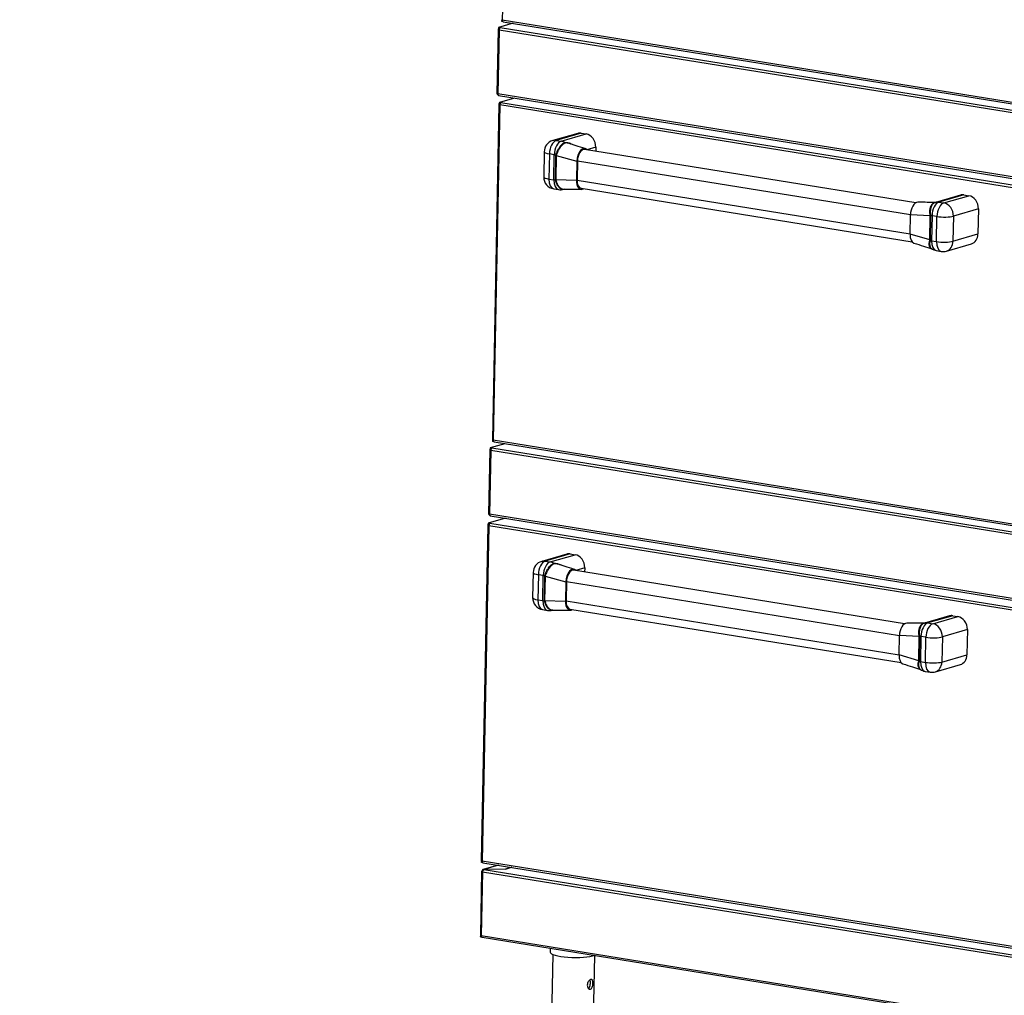
# Model space of a CAD drawing. Units: millimetres. Extents: x 0 to 299, y 0 to 231.
# Drawn here: x 0 to 100, y 77 to 176 of the extents above; entities that cross this region are included whole.
import ezdxf
from ezdxf import colors
from ezdxf.entities.mleader import LeaderData, LeaderLine
from ezdxf.math import Vec2, Vec3

# ---------------------------------------------------------------- set-up
doc = ezdxf.new("R2010")
doc.units = ezdxf.units.MM
for name, color, linetype in [('КПЭМ-100.14.05.0', 7, 'Continuous'), ('Стандарт', 7, 'Continuous'), ('ШЖЭ-2-65', 7, 'Continuous'), ('ЭП4-4-01.00.010', 7, 'Continuous'), ('ЭП4-4-02.01.001-', 7, 'Continuous'), ('ЭП4-4-02.01.003', 7, 'Continuous'), ('ЭП4-4-02.10.001-', 7, 'Continuous')]:
    doc.layers.add(name, color=color, linetype=linetype)

# ---------------------------------------------------------------- blocks, each defined once
blk = doc.blocks.new('_DOT')
at = {"color": 0}
blk.add_line((0, 0), (-1, 0), dxfattribs=at)
at = {"color": 0, "const_width": 0.333}
blk.add_lwpolyline([(-0.1665, 0, 1), (0.1665, 0, 1)], format="xyb", close=True, dxfattribs=at)
blk = doc.blocks.new('SE')
at = {"layer": 'КПЭМ-100.14.05.0', "color": 7, "linetype": 'Continuous'}
for p, q in [((53.933, 81.371), (53.804, 74.858)), ((58.034, 74.775), (58.162, 81.283))]:
    blk.add_line(p, q, dxfattribs=at)
for points, knots in [([(57.413, 78.279), (57.415, 78.409), (57.46, 78.542), (57.593, 78.747), (57.679, 78.82), (57.826, 78.862), (57.887, 78.833), (57.961, 78.686), (57.977, 78.57), (57.972, 78.314), (57.951, 78.176), (57.87, 77.961), (57.808, 77.885), (57.66, 77.842), (57.576, 77.876), (57.45, 78.03), (57.41, 78.149), (57.413, 78.279)], [0, 0, 0, 0, 0.125, 0.125, 0.25, 0.25, 0.375, 0.375, 0.5, 0.5, 0.625, 0.625, 0.75, 0.75, 0.875, 0.875, 1, 1, 1, 1]), ([(57.661, 78.79), (57.691, 78.717), (57.703, 78.607), (57.698, 78.358), (57.68, 78.22), (57.614, 78.035), (57.576, 77.974), (57.529, 77.938)], [0.382013, 0.382013, 0.382013, 0.382013, 0.5, 0.5, 0.625, 0.625, 0.7140093, 0.7140093, 0.7140093, 0.7140093])]:
    blk.add_open_spline(points, degree=3, knots=knots, dxfattribs=at)
at = {"layer": 'ШЖЭ-2-65', "color": 7, "linetype": 'Continuous'}
blk.add_line((53.66, 82.01), (53.652, 81.615), dxfattribs=at)
blk.add_ellipse((56.052, 81.567), major_axis=(-2.4, 0.047), ratio=0.209822, start_param=0, end_param=2.649297, dxfattribs=at)
at = {"layer": 'ЭП4-4-01.00.010', "color": 7, "linetype": 'Continuous'}
for p, q in [((49.921, 175.571), (48.436, 175.14)), ((48.397, 174.922), (48.27, 168.47)), ((48.485, 174.885), (48.358, 168.433)), ((48.432, 174.944), (48.433, 175.013)), ((48.432, 174.944), (48.489, 174.935)), ((48.433, 175.013), (48.498, 175.032)), ((48.433, 175.013), (48.507, 175.001)), ((48.436, 175.14), (48.434, 175.042)), ((48.518, 175.028), (48.434, 175.042)), ((48.601, 175.113), (48.436, 175.14)), ((117.287, 163.777), (48.485, 174.885)), ((117.403, 164.005), (48.601, 175.113)), ((117.16, 157.325), (48.358, 168.433)), ((48.438, 168.268), (117.24, 157.16)), ((47.595, 132.421), (47.596, 132.489)), ((47.596, 132.489), (47.661, 132.508)), ((47.596, 132.489), (47.67, 132.478)), ((47.599, 132.616), (47.597, 132.519)), ((47.681, 132.505), (47.597, 132.519)), ((49.084, 133.047), (47.599, 132.616)), ((47.764, 132.59), (47.599, 132.616)), ((116.566, 121.482), (47.764, 132.59)), ((47.56, 132.398), (47.433, 125.946)), ((47.648, 132.362), (47.521, 125.91)), ((47.595, 132.421), (47.653, 132.412)), ((116.45, 121.254), (47.648, 132.362)), ((116.323, 114.802), (47.521, 125.91)), ((47.601, 125.745), (116.403, 114.637)), ((46.722, 89.777), (46.595, 83.325)), ((46.809, 89.74), (46.682, 83.289)), ((46.814, 89.79), (46.756, 89.8)), ((46.809, 89.74), (115.611, 78.632)), ((48.401, 90.41), (46.866, 89.965)), ((46.909, 89.961), (46.942, 89.966)), ((48.431, 90.405), (46.925, 89.969)), ((49.134, 90.015), (46.925, 89.969)), ((49.15, 90.013), (46.942, 89.966)), ((46.942, 89.966), (115.71, 78.863)), ((49.134, 90.015), (49.746, 90.193)), ((49.134, 90.012), (49.134, 90.015)), ((49.763, 90.19), (49.15, 90.013)), ((46.625, 83.152), (46.627, 83.25)), ((46.625, 83.152), (46.737, 83.134)), ((46.683, 83.266), (46.627, 83.25)), ((46.627, 83.25), (46.685, 83.241)), ((46.628, 83.279), (46.628, 83.301)), ((46.628, 83.279), (46.682, 83.271)), ((46.682, 83.289), (115.484, 72.181)), ((46.763, 83.124), (115.565, 72.016))]:
    blk.add_line(p, q, dxfattribs=at)
for centre, major_axis, ratio, start_param, end_param in [((48.597, 174.918), (0.2, -0.004), 0.209822, 2.548853, 4.119649), ((48.597, 174.918), (-0.032, -0.197), 0.5462, 3.394776, 4.965573), ((48.47, 168.466), (0.2, -0.004), 0.209822, 3.141593, 4.119649), ((47.76, 132.394), (-0.032, -0.197), 0.5462, 3.394776, 4.965573), ((47.76, 132.394), (0.2, -0.004), 0.209822, 2.548853, 4.119649), ((47.633, 125.942), (0.2, -0.004), 0.209822, 3.141593, 4.119649), ((46.922, 89.773), (0.2, -0.004), 0.209822, 2.548853, 4.119649), ((46.922, 89.773), (0.056, -0.192), 0.81095, 2.774825, 4.345622), ((46.922, 89.773), (-0.032, -0.197), 0.5462, 3.545152, 4.965573), ((46.795, 83.321), (0.2, -0.004), 0.209822, 3.141593, 4.119649), ((46.795, 83.321), (0.032, 0.197), 0.5462, 1.82398, 3.141593)]:
    blk.add_ellipse(centre, major_axis=major_axis, ratio=ratio, start_param=start_param, end_param=end_param, dxfattribs=at)
for points, knots in [([(48.383, 168.311), (48.372, 168.321), (48.361, 168.333), (48.337, 168.365), (48.326, 168.386), (48.319, 168.409)], [0.3374671, 0.3374671, 0.3374671, 0.3374671, 0.5, 0.5, 0.7254894, 0.7254894, 0.7254894, 0.7254894]), ([(48.358, 168.433), (48.359, 168.407), (48.363, 168.382), (48.376, 168.338), (48.385, 168.318), (48.408, 168.288), (48.422, 168.277), (48.452, 168.265), (48.468, 168.263), (48.484, 168.268)], [0, 0, 0, 0, 0.25, 0.25, 0.5, 0.5, 0.75, 0.75, 1, 1, 1, 1]), ([(47.572, 125.769), (47.57, 125.77), (47.568, 125.771), (47.547, 125.785), (47.529, 125.803), (47.501, 125.842), (47.49, 125.863), (47.482, 125.885)], [0.229239, 0.229239, 0.229239, 0.229239, 0.25, 0.25, 0.5, 0.5, 0.7254894, 0.7254894, 0.7254894, 0.7254894]), ([(47.521, 125.91), (47.522, 125.884), (47.526, 125.859), (47.539, 125.815), (47.548, 125.795), (47.571, 125.764), (47.585, 125.753), (47.615, 125.741), (47.631, 125.74), (47.647, 125.744)], [0, 0, 0, 0, 0.25, 0.25, 0.5, 0.5, 0.75, 0.75, 1, 1, 1, 1])]:
    blk.add_open_spline(points, degree=3, knots=knots, dxfattribs=at)
at = {"layer": 'ЭП4-4-02.01.001-', "color": 7, "linetype": 'Continuous'}
for p, q in [((56.448, 164.441), (53.919, 163.707)), ((56.805, 164.461), (54.276, 163.728)), ((54.772, 163.648), (57.301, 164.381)), ((56.805, 164.461), (57.301, 164.381)), ((54.276, 163.728), (54.772, 163.648)), ((53.053, 162.578), (53.003, 160.037)), ((53.579, 162.359), (53.529, 159.818)), ((54.075, 162.279), (53.579, 162.359)), ((58.27, 163.048), (57.367, 162.786)), ((58.27, 163.048), (58.262, 162.626)), ((54.025, 159.738), (54.075, 162.279)), ((54.185, 159.766), (54.233, 162.206)), ((54.264, 162.202), (54.216, 159.762)), ((54.233, 162.206), (54.239, 162.256)), ((54.233, 162.206), (54.264, 162.202)), ((54.264, 162.202), (56.358, 161.642)), ((56.358, 161.642), (56.32, 159.687)), ((53.529, 159.818), (54.025, 159.738)), ((54.189, 159.715), (54.185, 159.766)), ((54.185, 159.766), (54.216, 159.762)), ((54.216, 159.762), (56.32, 159.687)), ((54.012, 158.829), (54.508, 158.748)), ((95.149, 158.193), (92.62, 157.459)), ((95.506, 158.213), (92.977, 157.48)), ((92.977, 157.48), (93.473, 157.4)), ((93.473, 157.4), (96.002, 158.133)), ((95.506, 158.213), (96.002, 158.133)), ((96.971, 156.8), (94.443, 156.066)), ((96.971, 156.8), (96.921, 154.258)), ((90.059, 154.239), (90.098, 156.195)), ((92.108, 156.092), (90.098, 156.195)), ((92.06, 153.652), (92.108, 156.092)), ((92.136, 156.087), (92.088, 153.647)), ((92.136, 156.087), (92.108, 156.092)), ((92.132, 156.139), (92.136, 156.087)), ((92.28, 156.111), (92.23, 153.569)), ((92.776, 156.031), (92.28, 156.111)), ((92.726, 153.489), (92.776, 156.031)), ((94.443, 156.066), (94.393, 153.525)), ((92.06, 153.652), (90.059, 154.239)), ((92.088, 153.647), (92.06, 153.652)), ((92.088, 153.647), (92.082, 153.597)), ((92.23, 153.569), (92.726, 153.489)), ((94.393, 153.525), (96.921, 154.258)), ((92.713, 152.58), (93.209, 152.5)), ((93.735, 152.532), (96.263, 153.266)), ((55.331, 121.874), (52.802, 121.14)), ((55.688, 121.894), (53.159, 121.161)), ((53.655, 121.081), (56.184, 121.814)), ((55.688, 121.894), (56.184, 121.814)), ((53.159, 121.161), (53.655, 121.081)), ((51.936, 120.011), (51.886, 117.47)), ((52.462, 119.792), (52.412, 117.251)), ((52.958, 119.712), (52.462, 119.792)), ((52.908, 117.171), (52.958, 119.712)), ((53.068, 117.199), (53.116, 119.639)), ((53.147, 119.635), (53.099, 117.195)), ((53.116, 119.639), (53.122, 119.689)), ((53.116, 119.639), (53.147, 119.635)), ((53.147, 119.635), (55.241, 119.075)), ((57.153, 120.481), (56.25, 120.219)), ((57.153, 120.481), (57.145, 120.059)), ((55.241, 119.075), (55.203, 117.12)), ((52.412, 117.251), (52.908, 117.171)), ((53.072, 117.148), (53.068, 117.199)), ((53.068, 117.199), (53.099, 117.195)), ((53.099, 117.195), (55.203, 117.12)), ((52.895, 116.262), (53.391, 116.181)), ((94.032, 115.626), (91.503, 114.892)), ((94.389, 115.646), (91.86, 114.913)), ((92.356, 114.833), (94.885, 115.566)), ((94.389, 115.646), (94.885, 115.566)), ((91.86, 114.913), (92.356, 114.833)), ((88.942, 111.672), (88.981, 113.628)), ((90.991, 113.525), (88.981, 113.628)), ((91.015, 113.572), (91.019, 113.52)), ((91.163, 113.544), (91.113, 111.002)), ((91.659, 113.464), (91.163, 113.544)), ((95.854, 114.233), (93.326, 113.499)), ((95.854, 114.233), (95.804, 111.691)), ((90.943, 111.085), (90.991, 113.525)), ((91.019, 113.52), (90.971, 111.08)), ((91.019, 113.52), (90.991, 113.525)), ((91.609, 110.922), (91.659, 113.464)), ((93.326, 113.499), (93.276, 110.958)), ((90.943, 111.085), (88.942, 111.672)), ((93.276, 110.958), (95.804, 111.691)), ((90.971, 111.08), (90.943, 111.085)), ((90.971, 111.08), (90.965, 111.03)), ((91.113, 111.002), (91.609, 110.922)), ((92.618, 109.965), (95.146, 110.699)), ((91.596, 110.013), (92.092, 109.933))]:
    blk.add_line(p, q, dxfattribs=at)
for centre, radius, start, end in [((54.253, 162.555), 1.2, 106.17578, 178.87263), ((54.381, 162.203), 0.117, 160.44649, 180.15535), ((54.203, 160.013), 1.2, 178.87263, 260.82877), ((54.344, 159.757), 0.128, 177.90854, 196.48325), ((54.699, 159.933), 1.2, 260.82877, 286.08446), ((91.954, 156.098), 0.155, 357.95268, 13.35821), ((91.925, 153.651), 0.135, 343.33798, 0.20194), ((92.904, 153.765), 1.2, 235.50887, 260.82877), ((93.4, 153.685), 1.2, 260.82877, 286.17578), ((53.136, 119.988), 1.2, 106.17578, 178.87263), ((53.264, 119.636), 0.117, 160.44649, 180.15535), ((53.086, 117.446), 1.2, 178.87263, 260.82877), ((53.227, 117.19), 0.128, 177.90854, 196.48325), ((53.582, 117.366), 1.2, 260.82877, 285.21321), ((90.837, 113.531), 0.155, 357.95268, 13.35821), ((90.808, 111.084), 0.135, 343.33798, 0.20194), ((91.787, 111.198), 1.2, 235.50887, 260.82877), ((92.283, 111.118), 1.2, 260.82877, 286.17578)]:
    blk.add_arc(centre, radius, start, end, dxfattribs=at)
for centre, major_axis, ratio, start_param, end_param in [((56.782, 163.288), (0.334, -1.152), 0.81095, 2.774825, 3.141593), ((57.278, 163.208), (-0.334, 1.152), 0.81095, 4.345622, 5.916418), ((54.253, 162.555), (0.191, 1.185), 0.5462, 0.253184, 1.82398), ((54.253, 162.555), (0.334, -1.152), 0.81095, 2.774825, 3.141593), ((54.749, 162.475), (-0.191, -1.185), 0.5462, 3.394776, 4.965573), ((54.749, 162.475), (-0.334, 1.152), 0.81095, 5.524488, 5.916418), ((55.25, 163.753), (0.084, -0.288), 0.81095, 5.524488, 5.783866), ((54.253, 162.555), (1.2, -0.024), 0.209822, 3.141593, 4.119649), ((56.976, 161.821), (-0.175, -1.086), 0.5462, 2.711893, 4.965573), ((54.749, 162.475), (-1.2, 0.024), 0.209822, 0.978057, 1.135811), ((54.112, 162.202), (0.287, -0.087), 0.318019, 1.082978, 1.208943), ((54.203, 160.013), (1.2, -0.024), 0.209822, 3.141593, 4.119649), ((54.203, 160.013), (0.191, 1.185), 0.5462, 1.82398, 3.141593), ((54.699, 159.933), (0.191, 1.185), 0.5462, 1.82398, 3.141593), ((54.699, 159.933), (-1.2, 0.024), 0.209822, 0.978057, 1.135811), ((54.062, 159.66), (0.291, 0.072), 0.084409, 0.971083, 1.097048), ((56.938, 159.866), (0.175, 1.086), 0.5462, 1.82398, 3.571292), ((90.716, 156.374), (-0.175, -1.086), 0.5462, 3.225719, 4.965573), ((92.954, 156.307), (0.191, 1.185), 0.5462, 0.253184, 1.82398), ((92.507, 157.738), (-0.084, 0.288), 0.81095, 2.907377, 3.166755), ((92.954, 156.307), (0.334, -1.152), 0.81095, 3.141593, 3.166755), ((92.954, 156.307), (0.334, -1.152), 0.81095, 2.774825, 3.141593), ((93.45, 156.227), (-0.191, -1.185), 0.5462, 3.394776, 4.965573), ((93.45, 156.227), (-0.334, 1.152), 0.81095, 4.345622, 5.916418), ((95.483, 157.04), (0.334, -1.152), 0.81095, 2.774825, 3.141593), ((95.979, 156.96), (-0.334, 1.152), 0.81095, 4.345622, 5.916418), ((91.927, 156.097), (0.295, 0.056), 0.012174, 0.796803, 0.922768), ((92.954, 156.307), (-1.2, 0.024), 0.209822, 0.820303, 0.978057), ((93.45, 156.227), (1.2, -0.024), 0.209822, 4.119649, 5.690446), ((90.677, 154.419), (0.175, 1.086), 0.5462, 1.82398, 3.057818), ((91.877, 153.555), (0.291, -0.073), 0.390253, 0.889339, 1.015303), ((92.904, 153.765), (-1.2, 0.024), 0.209822, 0.820303, 0.978057), ((92.904, 153.765), (0.191, 1.185), 0.5462, 1.82398, 3.141593), ((93.4, 153.685), (0.191, 1.185), 0.5462, 1.82398, 3.141593), ((93.4, 153.685), (1.2, -0.024), 0.209822, 4.119649, 5.690446), ((93.4, 153.685), (-0.334, 1.152), 0.81095, 3.141593, 4.345622), ((95.929, 154.418), (-0.334, 1.152), 0.81095, 3.141593, 4.345622), ((55.665, 120.721), (0.334, -1.152), 0.81095, 2.774825, 3.141593), ((56.161, 120.641), (-0.334, 1.152), 0.81095, 4.345622, 5.916418), ((53.136, 119.988), (0.191, 1.185), 0.5462, 0.253184, 1.82398), ((53.136, 119.988), (0.334, -1.152), 0.81095, 2.774825, 3.141593), ((53.632, 119.908), (-0.191, -1.185), 0.5462, 3.394776, 4.965573), ((53.632, 119.908), (-0.334, 1.152), 0.81095, 5.524488, 5.916418), ((54.133, 121.186), (0.084, -0.288), 0.81095, 5.524488, 5.783866), ((53.136, 119.988), (1.2, -0.024), 0.209822, 3.141593, 4.119649), ((53.632, 119.908), (-1.2, 0.024), 0.209822, 0.978057, 1.135811), ((52.995, 119.635), (0.287, -0.087), 0.318019, 1.082978, 1.208943), ((55.859, 119.254), (-0.175, -1.086), 0.5462, 2.711893, 4.965573), ((53.086, 117.446), (1.2, -0.024), 0.209822, 3.141593, 4.119649), ((53.086, 117.446), (0.191, 1.185), 0.5462, 1.82398, 3.141593), ((53.582, 117.366), (0.191, 1.185), 0.5462, 1.82398, 3.141593), ((53.582, 117.366), (-1.2, 0.024), 0.209822, 0.978057, 1.135811), ((52.945, 117.093), (0.291, 0.072), 0.084409, 0.971083, 1.097048), ((55.821, 117.299), (0.175, 1.086), 0.5462, 1.82398, 3.571292), ((94.366, 114.473), (0.334, -1.152), 0.81095, 2.774825, 3.141593), ((94.862, 114.393), (-0.334, 1.152), 0.81095, 4.345622, 5.916418), ((89.599, 113.807), (-0.175, -1.086), 0.5462, 3.225719, 4.965573), ((91.837, 113.74), (0.191, 1.185), 0.5462, 0.253184, 1.82398), ((91.39, 115.171), (-0.084, 0.288), 0.81095, 2.907377, 3.166755), ((91.837, 113.74), (0.334, -1.152), 0.81095, 3.141593, 3.166755), ((91.837, 113.74), (0.334, -1.152), 0.81095, 2.774825, 3.141593), ((92.333, 113.66), (-0.191, -1.185), 0.5462, 3.394776, 4.965573), ((92.333, 113.66), (-0.334, 1.152), 0.81095, 4.345622, 5.916418), ((90.81, 113.53), (0.295, 0.056), 0.012174, 0.796803, 0.922768), ((91.837, 113.74), (-1.2, 0.024), 0.209822, 0.820303, 0.978057), ((92.333, 113.66), (1.2, -0.024), 0.209822, 4.119649, 5.690446), ((89.56, 111.852), (0.175, 1.086), 0.5462, 1.82398, 3.057818), ((94.812, 111.851), (-0.334, 1.152), 0.81095, 3.141593, 4.345622), ((90.76, 110.988), (0.291, -0.073), 0.390253, 0.889339, 1.015303), ((91.787, 111.198), (-1.2, 0.024), 0.209822, 0.820303, 0.978057), ((91.787, 111.198), (0.191, 1.185), 0.5462, 1.82398, 3.141593), ((92.283, 111.118), (0.191, 1.185), 0.5462, 1.82398, 3.141593), ((92.283, 111.118), (1.2, -0.024), 0.209822, 4.119649, 5.690446), ((92.283, 111.118), (-0.334, 1.152), 0.81095, 3.141593, 4.345622)]:
    blk.add_ellipse(centre, major_axis=major_axis, ratio=ratio, start_param=start_param, end_param=end_param, dxfattribs=at)
for points, knots in [([(54.239, 162.256), (54.26, 162.326), (54.284, 162.395), (54.323, 162.5), (54.337, 162.535), (54.367, 162.605), (54.382, 162.64), (54.431, 162.742), (54.466, 162.809), (54.522, 162.905), (54.541, 162.936), (54.58, 162.998), (54.601, 163.028), (54.663, 163.113), (54.705, 163.166), (54.771, 163.239), (54.793, 163.263), (54.838, 163.306), (54.861, 163.326), (54.928, 163.383), (54.973, 163.414), (55.04, 163.453), (55.063, 163.464), (55.106, 163.484), (55.128, 163.491), (55.15, 163.498)], [0, 0, 0, 0, 0.125, 0.125, 0.1875, 0.1875, 0.25, 0.25, 0.375, 0.375, 0.4375, 0.4375, 0.5, 0.5, 0.625, 0.625, 0.6875, 0.6875, 0.75, 0.75, 0.875, 0.875, 0.9375, 0.9375, 1, 1, 1, 1]), ([(55.211, 163.468), (55.168, 163.456), (55.125, 163.436), (55.058, 163.399), (55.035, 163.384), (54.989, 163.353), (54.966, 163.335), (54.898, 163.279), (54.853, 163.236), (54.763, 163.14), (54.718, 163.087), (54.633, 162.973), (54.593, 162.913), (54.534, 162.818), (54.515, 162.785), (54.478, 162.719), (54.461, 162.686), (54.41, 162.586), (54.379, 162.517), (54.321, 162.378), (54.294, 162.309), (54.271, 162.242)], [0, 0, 0, 0, 0.125, 0.125, 0.1875, 0.1875, 0.25, 0.25, 0.375, 0.375, 0.5, 0.5, 0.625, 0.625, 0.6875, 0.6875, 0.75, 0.75, 0.875, 0.875, 1, 1, 1, 1]), ([(55.15, 163.498), (55.175, 163.505), (55.204, 163.509), (55.252, 163.511), (55.269, 163.511), (55.304, 163.509), (55.322, 163.508), (55.376, 163.503), (55.413, 163.498), (55.487, 163.484), (55.525, 163.476), (55.637, 163.448), (55.712, 163.423), (55.84, 163.372), (55.894, 163.347), (55.946, 163.32)], [0, 0, 0, 0, 0.0625, 0.0625, 0.09375, 0.09375, 0.125, 0.125, 0.1875, 0.1875, 0.25, 0.25, 0.375, 0.375, 0.4688661, 0.4688661, 0.4688661, 0.4688661]), ([(55.609, 163.408), (55.583, 163.417), (55.556, 163.425), (55.49, 163.443), (55.451, 163.452), (55.394, 163.463), (55.375, 163.466), (55.338, 163.471), (55.32, 163.473), (55.285, 163.475), (55.268, 163.476), (55.237, 163.474), (55.223, 163.471), (55.211, 163.468)], [0.7684382, 0.7684382, 0.7684382, 0.7684382, 0.8125, 0.8125, 0.875, 0.875, 0.90625, 0.90625, 0.9375, 0.9375, 0.96875, 0.96875, 1, 1, 1, 1]), ([(55.057, 158.788), (55.014, 158.775), (54.971, 158.77), (54.905, 158.774), (54.883, 158.776), (54.839, 158.786), (54.816, 158.792), (54.75, 158.817), (54.707, 158.84), (54.623, 158.9), (54.581, 158.938), (54.502, 159.023), (54.465, 159.071), (54.413, 159.152), (54.395, 159.18), (54.363, 159.239), (54.347, 159.269), (54.303, 159.363), (54.276, 159.429), (54.228, 159.569), (54.207, 159.641), (54.189, 159.715)], [0, 0, 0, 0, 0.125, 0.125, 0.1875, 0.1875, 0.25, 0.25, 0.375, 0.375, 0.5, 0.5, 0.625, 0.625, 0.6875, 0.6875, 0.75, 0.75, 0.875, 0.875, 1, 1, 1, 1]), ([(54.221, 159.721), (54.242, 159.648), (54.265, 159.577), (54.304, 159.474), (54.318, 159.44), (54.346, 159.374), (54.362, 159.342), (54.409, 159.248), (54.443, 159.19), (54.498, 159.109), (54.517, 159.084), (54.556, 159.035), (54.576, 159.012), (54.636, 158.948), (54.679, 158.911), (54.743, 158.866), (54.766, 158.852), (54.81, 158.829), (54.832, 158.819), (54.899, 158.794), (54.943, 158.785), (54.994, 158.782), (55.001, 158.782), (55.007, 158.782)], [0, 0, 0, 0, 0.125, 0.125, 0.1875, 0.1875, 0.25, 0.25, 0.375, 0.375, 0.4375, 0.4375, 0.5, 0.5, 0.625, 0.625, 0.6875, 0.6875, 0.75, 0.75, 0.875, 0.875, 0.8929703, 0.8929703, 0.8929703, 0.8929703]), ([(92.104, 156.134), (92.087, 156.208), (92.076, 156.282), (92.066, 156.393), (92.064, 156.431), (92.062, 156.505), (92.062, 156.542), (92.067, 156.651), (92.074, 156.721), (92.092, 156.822), (92.099, 156.855), (92.116, 156.92), (92.125, 156.952), (92.156, 157.042), (92.18, 157.098), (92.221, 157.174), (92.236, 157.198), (92.268, 157.244), (92.284, 157.265), (92.335, 157.324), (92.371, 157.357), (92.43, 157.397), (92.45, 157.408), (92.492, 157.428), (92.513, 157.436), (92.534, 157.442)], [0, 0, 0, 0, 0.125, 0.125, 0.1875, 0.1875, 0.25, 0.25, 0.375, 0.375, 0.4375, 0.4375, 0.5, 0.5, 0.625, 0.625, 0.6875, 0.6875, 0.75, 0.75, 0.875, 0.875, 0.9375, 0.9375, 1, 1, 1, 1]), ([(92.596, 157.452), (92.554, 157.439), (92.512, 157.42), (92.453, 157.381), (92.434, 157.366), (92.397, 157.333), (92.379, 157.315), (92.326, 157.255), (92.294, 157.21), (92.236, 157.109), (92.21, 157.052), (92.167, 156.931), (92.149, 156.867), (92.128, 156.765), (92.122, 156.73), (92.112, 156.659), (92.109, 156.623), (92.101, 156.514), (92.1, 156.44), (92.109, 156.289), (92.118, 156.214), (92.132, 156.139)], [0, 0, 0, 0, 0.125, 0.125, 0.1875, 0.1875, 0.25, 0.25, 0.375, 0.375, 0.5, 0.5, 0.625, 0.625, 0.6875, 0.6875, 0.75, 0.75, 0.875, 0.875, 1, 1, 1, 1]), ([(92.534, 157.442), (92.546, 157.446), (92.556, 157.449), (92.57, 157.453), (92.576, 157.455), (92.585, 157.458), (92.587, 157.458), (92.588, 157.458)], [0, 0, 0, 0, 0.03125, 0.03125, 0.0625, 0.0625, 0.1049055, 0.1049055, 0.1049055, 0.1049055]), ([(92.636, 157.463), (92.636, 157.463), (92.633, 157.462), (92.617, 157.459), (92.596, 157.459), (92.584, 157.459)], [0.5283887, 0.5283887, 0.5283887, 0.5283887, 0.6598562, 0.831646, 1, 1, 1, 1]), ([(92.239, 152.769), (92.23, 152.772), (92.221, 152.775), (92.18, 152.793), (92.15, 152.815), (92.097, 152.869), (92.074, 152.903), (92.038, 152.981), (92.023, 153.026), (92.009, 153.1), (92.005, 153.126), (92, 153.179), (91.998, 153.207), (91.998, 153.293), (92.002, 153.353), (92.02, 153.481), (92.035, 153.546), (92.055, 153.613)], [0.217388, 0.217388, 0.217388, 0.217388, 0.25, 0.25, 0.375, 0.375, 0.5, 0.5, 0.625, 0.625, 0.6875, 0.6875, 0.75, 0.75, 0.875, 0.875, 1, 1, 1, 1]), ([(92.082, 153.597), (92.065, 153.529), (92.053, 153.463), (92.043, 153.366), (92.041, 153.335), (92.039, 153.273), (92.039, 153.243), (92.042, 153.155), (92.049, 153.101), (92.066, 153.026), (92.073, 153.002), (92.089, 152.957), (92.098, 152.935), (92.128, 152.876), (92.152, 152.842), (92.193, 152.8), (92.207, 152.788), (92.224, 152.777), (92.225, 152.776), (92.226, 152.775)], [0, 0, 0, 0, 0.125, 0.125, 0.1875, 0.1875, 0.25, 0.25, 0.375, 0.375, 0.4375, 0.4375, 0.5, 0.5, 0.625, 0.625, 0.6875, 0.6875, 0.6910682, 0.6910682, 0.6910682, 0.6910682]), ([(53.122, 119.689), (53.143, 119.759), (53.167, 119.828), (53.206, 119.933), (53.22, 119.968), (53.25, 120.038), (53.265, 120.073), (53.314, 120.175), (53.349, 120.242), (53.405, 120.338), (53.424, 120.369), (53.463, 120.431), (53.484, 120.461), (53.545, 120.546), (53.588, 120.599), (53.654, 120.672), (53.676, 120.696), (53.721, 120.739), (53.744, 120.759), (53.811, 120.816), (53.856, 120.847), (53.923, 120.886), (53.946, 120.897), (53.989, 120.917), (54.011, 120.924), (54.033, 120.931)], [0, 0, 0, 0, 0.125, 0.125, 0.1875, 0.1875, 0.25, 0.25, 0.375, 0.375, 0.4375, 0.4375, 0.5, 0.5, 0.625, 0.625, 0.6875, 0.6875, 0.75, 0.75, 0.875, 0.875, 0.9375, 0.9375, 1, 1, 1, 1]), ([(54.094, 120.901), (54.051, 120.889), (54.008, 120.869), (53.941, 120.832), (53.918, 120.817), (53.872, 120.786), (53.849, 120.768), (53.781, 120.712), (53.736, 120.669), (53.646, 120.573), (53.601, 120.52), (53.516, 120.406), (53.476, 120.346), (53.417, 120.251), (53.398, 120.218), (53.361, 120.152), (53.344, 120.119), (53.293, 120.019), (53.262, 119.95), (53.204, 119.811), (53.177, 119.742), (53.154, 119.675)], [0, 0, 0, 0, 0.125, 0.125, 0.1875, 0.1875, 0.25, 0.25, 0.375, 0.375, 0.5, 0.5, 0.625, 0.625, 0.6875, 0.6875, 0.75, 0.75, 0.875, 0.875, 1, 1, 1, 1]), ([(54.033, 120.931), (54.058, 120.938), (54.087, 120.942), (54.135, 120.944), (54.152, 120.944), (54.187, 120.942), (54.205, 120.941), (54.259, 120.936), (54.296, 120.931), (54.37, 120.917), (54.408, 120.909), (54.52, 120.881), (54.595, 120.856), (54.723, 120.805), (54.777, 120.78), (54.829, 120.753)], [0, 0, 0, 0, 0.0625, 0.0625, 0.09375, 0.09375, 0.125, 0.125, 0.1875, 0.1875, 0.25, 0.25, 0.375, 0.375, 0.4688661, 0.4688661, 0.4688661, 0.4688661]), ([(54.492, 120.841), (54.466, 120.85), (54.439, 120.858), (54.373, 120.876), (54.334, 120.885), (54.277, 120.896), (54.258, 120.899), (54.221, 120.904), (54.203, 120.906), (54.168, 120.908), (54.151, 120.909), (54.12, 120.907), (54.106, 120.904), (54.094, 120.901)], [0.7684382, 0.7684382, 0.7684382, 0.7684382, 0.8125, 0.8125, 0.875, 0.875, 0.90625, 0.90625, 0.9375, 0.9375, 0.96875, 0.96875, 1, 1, 1, 1]), ([(53.94, 116.221), (53.897, 116.208), (53.854, 116.203), (53.788, 116.207), (53.766, 116.209), (53.722, 116.219), (53.699, 116.225), (53.633, 116.25), (53.59, 116.273), (53.506, 116.333), (53.464, 116.371), (53.385, 116.456), (53.348, 116.504), (53.296, 116.585), (53.278, 116.613), (53.246, 116.672), (53.23, 116.702), (53.186, 116.796), (53.159, 116.862), (53.111, 117.002), (53.09, 117.074), (53.072, 117.148)], [0, 0, 0, 0, 0.125, 0.125, 0.1875, 0.1875, 0.25, 0.25, 0.375, 0.375, 0.5, 0.5, 0.625, 0.625, 0.6875, 0.6875, 0.75, 0.75, 0.875, 0.875, 1, 1, 1, 1]), ([(53.104, 117.154), (53.125, 117.081), (53.148, 117.01), (53.187, 116.907), (53.201, 116.873), (53.229, 116.807), (53.245, 116.775), (53.292, 116.681), (53.326, 116.623), (53.381, 116.542), (53.4, 116.517), (53.439, 116.468), (53.459, 116.445), (53.519, 116.381), (53.561, 116.344), (53.626, 116.299), (53.649, 116.285), (53.693, 116.262), (53.715, 116.252), (53.782, 116.227), (53.826, 116.218), (53.877, 116.215), (53.884, 116.215), (53.89, 116.215)], [0, 0, 0, 0, 0.125, 0.125, 0.1875, 0.1875, 0.25, 0.25, 0.375, 0.375, 0.4375, 0.4375, 0.5, 0.5, 0.625, 0.625, 0.6875, 0.6875, 0.75, 0.75, 0.875, 0.875, 0.8929703, 0.8929703, 0.8929703, 0.8929703]), ([(90.987, 113.567), (90.97, 113.641), (90.959, 113.715), (90.949, 113.826), (90.947, 113.864), (90.945, 113.937), (90.945, 113.975), (90.95, 114.084), (90.957, 114.154), (90.975, 114.255), (90.982, 114.288), (90.999, 114.353), (91.008, 114.385), (91.039, 114.475), (91.063, 114.531), (91.104, 114.607), (91.119, 114.631), (91.151, 114.677), (91.167, 114.698), (91.218, 114.757), (91.254, 114.79), (91.313, 114.83), (91.333, 114.841), (91.375, 114.861), (91.396, 114.869), (91.417, 114.875)], [0, 0, 0, 0, 0.125, 0.125, 0.1875, 0.1875, 0.25, 0.25, 0.375, 0.375, 0.4375, 0.4375, 0.5, 0.5, 0.625, 0.625, 0.6875, 0.6875, 0.75, 0.75, 0.875, 0.875, 0.9375, 0.9375, 1, 1, 1, 1]), ([(91.479, 114.885), (91.437, 114.872), (91.395, 114.853), (91.336, 114.814), (91.317, 114.799), (91.28, 114.766), (91.262, 114.748), (91.209, 114.688), (91.177, 114.643), (91.119, 114.542), (91.093, 114.485), (91.05, 114.364), (91.032, 114.3), (91.011, 114.198), (91.005, 114.163), (90.995, 114.092), (90.992, 114.056), (90.984, 113.947), (90.983, 113.873), (90.992, 113.722), (91.001, 113.647), (91.015, 113.572)], [0, 0, 0, 0, 0.125, 0.125, 0.1875, 0.1875, 0.25, 0.25, 0.375, 0.375, 0.5, 0.5, 0.625, 0.625, 0.6875, 0.6875, 0.75, 0.75, 0.875, 0.875, 1, 1, 1, 1]), ([(91.417, 114.875), (91.429, 114.879), (91.439, 114.882), (91.453, 114.886), (91.459, 114.888), (91.468, 114.891), (91.47, 114.891), (91.471, 114.891)], [0, 0, 0, 0, 0.03125, 0.03125, 0.0625, 0.0625, 0.1049055, 0.1049055, 0.1049055, 0.1049055]), ([(91.519, 114.896), (91.519, 114.896), (91.516, 114.895), (91.5, 114.892), (91.479, 114.892), (91.467, 114.892)], [0.5283887, 0.5283887, 0.5283887, 0.5283887, 0.6598562, 0.831646, 1, 1, 1, 1]), ([(91.122, 110.202), (91.113, 110.205), (91.104, 110.208), (91.062, 110.226), (91.033, 110.248), (90.98, 110.302), (90.957, 110.336), (90.921, 110.414), (90.906, 110.459), (90.892, 110.533), (90.888, 110.559), (90.883, 110.612), (90.881, 110.64), (90.881, 110.726), (90.885, 110.786), (90.903, 110.914), (90.918, 110.979), (90.938, 111.046)], [0.217388, 0.217388, 0.217388, 0.217388, 0.25, 0.25, 0.375, 0.375, 0.5, 0.5, 0.625, 0.625, 0.6875, 0.6875, 0.75, 0.75, 0.875, 0.875, 1, 1, 1, 1]), ([(90.965, 111.03), (90.948, 110.962), (90.936, 110.896), (90.926, 110.799), (90.924, 110.768), (90.921, 110.706), (90.922, 110.676), (90.925, 110.588), (90.932, 110.534), (90.949, 110.459), (90.956, 110.435), (90.972, 110.39), (90.981, 110.368), (91.011, 110.309), (91.035, 110.275), (91.076, 110.233), (91.09, 110.221), (91.107, 110.21), (91.108, 110.209), (91.109, 110.208)], [0, 0, 0, 0, 0.125, 0.125, 0.1875, 0.1875, 0.25, 0.25, 0.375, 0.375, 0.4375, 0.4375, 0.5, 0.5, 0.625, 0.625, 0.6875, 0.6875, 0.6910682, 0.6910682, 0.6910682, 0.6910682])]:
    blk.add_open_spline(points, degree=3, knots=knots, dxfattribs=at)
for points in [[(57.2, 162.895), (56.519, 163.115), (55.989, 163.286), (55.611, 163.408)], [(55.007, 158.782), (55.519, 158.78), (56.121, 158.778), (56.814, 158.776)], [(92.584, 157.458), (92.114, 157.46), (91.532, 157.462), (90.839, 157.464)], [(90.453, 153.344), (91.134, 153.125), (91.73, 152.933), (92.239, 152.769)], [(56.083, 120.328), (55.402, 120.548), (54.872, 120.719), (54.494, 120.841)], [(53.89, 116.215), (54.402, 116.213), (55.004, 116.211), (55.697, 116.209)], [(91.467, 114.891), (90.997, 114.893), (90.415, 114.895), (89.722, 114.897)], [(89.336, 110.777), (90.017, 110.558), (90.613, 110.366), (91.122, 110.202)]]:
    blk.add_open_spline(points, degree=3, dxfattribs=at)
at = {"layer": 'ЭП4-4-02.01.003', "color": 7, "linetype": 'Continuous'}
for p, q in [((90.628, 157.401), (57.136, 162.808)), ((56.414, 161.658), (56.376, 159.703)), ((56.414, 161.658), (90.098, 156.22)), ((56.376, 159.703), (90.06, 154.265)), ((56.778, 158.879), (90.271, 153.471)), ((89.511, 114.834), (56.019, 120.241)), ((55.297, 119.091), (55.259, 117.136)), ((55.297, 119.091), (88.981, 113.653)), ((55.259, 117.136), (88.943, 111.698)), ((55.661, 116.312), (89.154, 110.904))]:
    blk.add_line(p, q, dxfattribs=at)
for centre, major_axis, start_param, end_param in [((56.976, 161.821), (-0.159, -0.987), 3.141593, 4.965573), ((56.938, 159.866), (0.159, 0.987), 1.82398, 3.141593), ((55.859, 119.254), (-0.159, -0.987), 3.141593, 4.965573), ((55.821, 117.299), (0.159, 0.987), 1.82398, 3.141593)]:
    blk.add_ellipse(centre, major_axis=major_axis, ratio=0.5462, start_param=start_param, end_param=end_param, dxfattribs=at)
at = {"layer": 'ЭП4-4-02.10.001-', "color": 7, "linetype": 'Continuous'}
for p, q in [((49.485, 209.822), (48.817, 175.901)), ((48.76, 175.765), (48.762, 175.862)), ((48.872, 175.747), (48.76, 175.765)), ((48.763, 175.913), (48.762, 175.863)), ((48.82, 175.853), (48.762, 175.863)), ((48.762, 175.862), (48.763, 175.863)), ((48.82, 175.853), (48.762, 175.862)), ((104.553, 166.902), (48.817, 175.901)), ((48.898, 175.736), (104.634, 166.737)), ((48.478, 167.348), (47.81, 133.427)), ((48.512, 167.371), (48.514, 167.469)), ((48.57, 167.362), (48.512, 167.371)), ((48.516, 167.567), (48.514, 167.469)), ((48.597, 167.455), (48.514, 167.469)), ((48.514, 167.469), (48.515, 167.469)), ((48.599, 167.455), (48.514, 167.469)), ((50.043, 168.009), (48.516, 167.567)), ((48.682, 167.54), (48.516, 167.567)), ((48.597, 167.451), (48.597, 167.455)), ((48.597, 167.455), (48.597, 167.455)), ((104.418, 158.541), (48.682, 167.54)), ((48.565, 167.312), (47.898, 133.391)), ((104.302, 158.313), (48.565, 167.312)), ((47.841, 133.255), (47.843, 133.352)), ((47.952, 133.237), (47.841, 133.255)), ((47.844, 133.403), (47.843, 133.353)), ((47.9, 133.343), (47.843, 133.353)), ((47.843, 133.352), (47.843, 133.352)), ((47.9, 133.343), (47.843, 133.352)), ((103.634, 124.392), (47.898, 133.391)), ((47.978, 133.226), (103.715, 124.227)), ((49.122, 125.499), (47.399, 125)), ((47.361, 124.781), (46.693, 90.86)), ((47.448, 124.745), (46.781, 90.824)), ((47.395, 124.804), (47.397, 124.902)), ((47.453, 124.795), (47.395, 124.804)), ((47.399, 125), (47.397, 124.902)), ((47.48, 124.888), (47.397, 124.902)), ((47.397, 124.902), (47.398, 124.902)), ((47.482, 124.888), (47.397, 124.902)), ((47.565, 124.973), (47.399, 125)), ((103.185, 115.746), (47.448, 124.745)), ((47.48, 124.884), (47.48, 124.888)), ((47.48, 124.888), (47.48, 124.888)), ((103.301, 115.974), (47.565, 124.973)), ((46.724, 90.688), (46.726, 90.785)), ((46.835, 90.67), (46.724, 90.688)), ((46.727, 90.836), (46.726, 90.786)), ((46.783, 90.776), (46.726, 90.786)), ((46.726, 90.785), (46.726, 90.785)), ((46.783, 90.776), (46.726, 90.785)), ((102.517, 81.825), (46.781, 90.824)), ((46.861, 90.659), (102.597, 81.66))]:
    blk.add_line(p, q, dxfattribs=at)
for centre, major_axis, ratio, start_param, end_param in [((48.93, 175.933), (0.2, -0.004), 0.209822, 3.141593, 4.119649), ((48.93, 175.933), (0.032, 0.197), 0.5462, 1.82398, 3.141593), ((48.678, 167.344), (0.2, -0.004), 0.209822, 2.548853, 4.119649), ((48.678, 167.344), (0.032, 0.197), 0.5462, 0.253184, 1.82398), ((48.01, 133.423), (0.2, -0.004), 0.209822, 3.141593, 4.119649), ((48.01, 133.423), (0.032, 0.197), 0.5462, 1.82398, 3.141593), ((47.561, 124.777), (0.2, -0.004), 0.209822, 2.548853, 4.119649), ((47.561, 124.777), (0.032, 0.197), 0.5462, 0.253184, 1.82398), ((46.893, 90.856), (0.2, -0.004), 0.209822, 3.141593, 4.119649), ((46.893, 90.856), (0.032, 0.197), 0.5462, 1.82398, 3.141593)]:
    blk.add_ellipse(centre, major_axis=major_axis, ratio=ratio, start_param=start_param, end_param=end_param, dxfattribs=at)

msp = doc.modelspace()

# ---------------------------------------------------------------- block references
at = {"layer": 'Стандарт'}
msp.add_blockref('SE', (0, 0), dxfattribs=at)

# ---------------------------------------------------------------- leaders
at = {"layer": 'Стандарт', "color": 7, "linetype": 'Continuous'}
ml = msp.add_multileader_mtext('Standard', dxfattribs=at)
ml.set_content('{\\pxsm0.9;\\fSIEMENS_GOST Type A|b0||i1||c0|p34;\\W1.;\\P}', color=256)
ml.set_leader_properties()
ml.set_arrow_properties(name='DOT')
ml.build(insert=Vec2(0, 0))
ml.multileader.update_dxf_attribs({"leader_type": 0, "dogleg_length": 0, "arrow_head_size": 5})
ctx = ml.context
ctx.base_point, ctx.char_height, ctx.arrow_head_size, ctx.landing_gap_size = Vec3(258.66, 206.119), 5, 5, 1
notes = []
notes.append((ctx, [(0, (0, 0, 0), (0, 0), (1, 0), 1, [])]))
ctx.mtext.insert = Vec3(260.66, 208.619)
ml = msp.add_multileader_mtext('Standard', dxfattribs=at)
ml.set_content('{\\pxsm0.9;\\fSIEMENS_GOST Type A|b0||i1||c0|p34;\\W1.;\\P}', color=256)
ml.set_leader_properties()
ml.set_arrow_properties(name='DOT')
ml.build(insert=Vec2(0, 0))
ml.multileader.update_dxf_attribs({"leader_type": 0, "dogleg_length": 0, "arrow_head_size": 5})
ctx = ml.context
ctx.base_point, ctx.char_height, ctx.arrow_head_size, ctx.landing_gap_size = Vec3(297.207, 150.111), 5, 5, 1
notes.append((ctx, [(0, (0, 0, 0), (0, 0), (1, 0), 1, [])]))
ctx.mtext.insert = Vec3(299.207, 152.611)
for ctx, leaders in notes:
    for number, flags, end, landing, length, lines in leaders:
        leader = LeaderData()
        leader.index, (leader.has_last_leader_line, leader.has_dogleg_vector, leader.attachment_direction) = number, flags
        leader.last_leader_point, leader.dogleg_vector, leader.dogleg_length = Vec3(end), Vec3(landing), length
        for number, points, colour, breaks in lines:
            line = LeaderLine()
            line.index, line.vertices, line.color, line.breaks = number, Vec3.list(points), colors.encode_raw_color(colour), breaks
            leader.lines.append(line)
        ctx.leaders.append(leader)

doc.saveas('drawing.dxf')
